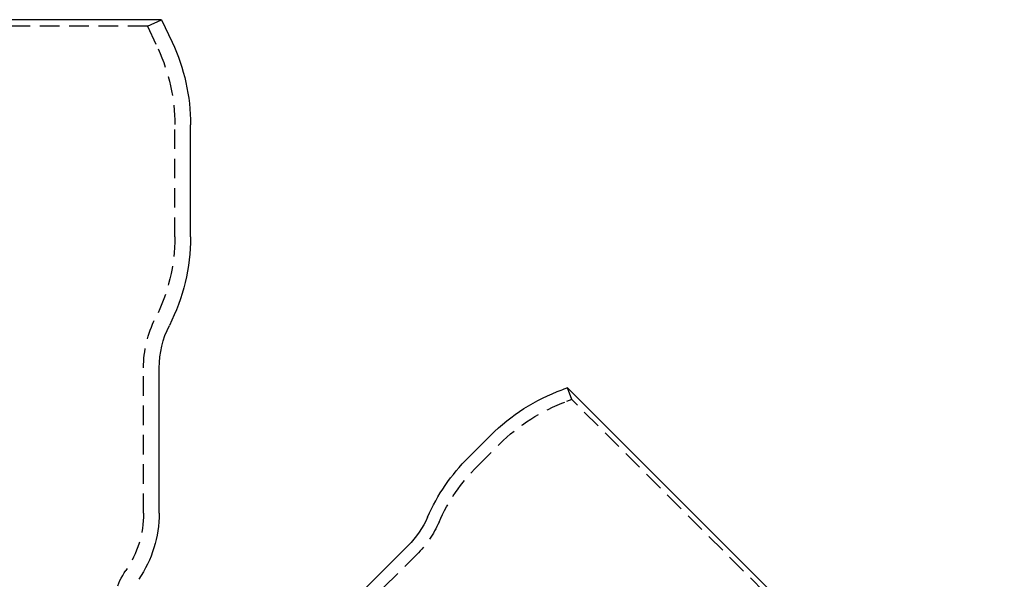
# Model space of a CAD drawing. Extents: x -259 to 163, y -209 to 300.
# Drawn here: x 37 to 163, y 228 to 300 of the extents above; entities that cross this region are included whole.
import ezdxf

# ---------------------------------------------------------------- set-up
doc = ezdxf.new("R2010")
doc.units = 0
doc.header["$LTSCALE"] = 10
doc.linetypes.add('VERDECKT', pattern=[0.375, 0.25, -0.125])
doc.layers.get('0').update_dxf_attribs({"linetype": 'CONTINUOUS'})
doc.layers.add('STEMPEL', color=3, linetype='CONTINUOUS')

# ---------------------------------------------------------------- blocks, each defined once
blk = doc.blocks.new('A$CF762CE4B')
at = {"color": 3, "linetype": 'CONTINUOUS', "extrusion": (0, 1, -2e-16)}
for p, q in [((55.3126, 300), (-55.3126, 300)), ((55.3126, 300), (56.6577, 297.1155)), ((59, 272.2332), (59, 286.55)), ((55, 236.9275), (55, 255.5)), ((107.162, 252.9528), (106.478, 252.7039)), ((162.9528, 197.162), (107.162, 252.9528)), ((94.5177, 244.0561), (97.3508, 246.8892)), ((71.9755, 217.9784), (86.7832, 232.7861))]:
    blk.add_line(p, q, dxfattribs=at)
at = {"color": 1, "linetype": 'VERDECKT', "extrusion": (0, 1, -2e-16)}
for p, q in [((53.5, 299.1548), (55.3126, 300)), ((53.5, 299.1548), (-53.5, 299.1548)), ((53.5, 299.1548), (54.8451, 296.2702)), ((57, 272.233), (57, 286.55)), ((53, 236.9275), (53, 255.4998)), ((107.7092, 251.4493), (107.162, 252.9528)), ((107.7092, 251.4493), (107.0252, 251.2004)), ((161.4493, 197.7092), (107.7092, 251.4493)), ((95.6475, 242.9232), (98.4822, 245.7579)), ((73.1069, 216.847), (87.9146, 231.6547))]:
    blk.add_line(p, q, dxfattribs=at)
at = {"color": 3, "linetype": 'CONTINUOUS', "extrusion": (0, -2e-16, -1)}
for centre, radius, start, end in [((-34, 286.55), 25, 155, 180), ((-34, 272.2332), 25, 180, 206.888048), ((-67, 255.5), 12, 360, 26.888048), ((-115.0285, 229.2116), 25, 45, 70), ((-112.1471, 226.3302), 25.0001, 23.816846, 45.156486), ((-40, 236.9275), 15, 180, 214.301153), ((-78.2979, 241.2714), 12, 203.816846, 225)]:
    blk.add_arc(centre, radius, start, end, dxfattribs=at)
at = {"color": 1, "linetype": 'VERDECKT', "extrusion": (0, -2e-16, -1)}
for centre, radius, start, end in [((-34, 286.55), 23, 155, 180), ((-34, 272.233), 23, 180, 206.888048), ((-67, 255.4998), 14, 360, 26.888048), ((-115.0285, 229.2116), 23.4, 45, 70), ((-112.1471, 226.3302), 23.4001, 23.816846, 45.161747), ((-40, 236.9275), 13, 180, 214.301153), ((-78.2979, 241.2714), 13.6, 203.816846, 225), ((-59, 223.966), 10, 0, 34.301153)]:
    blk.add_arc(centre, radius, start, end, dxfattribs=at)

msp = doc.modelspace()

# ---------------------------------------------------------------- block references
at = {"layer": 'STEMPEL'}
msp.add_blockref('A$CF762CE4B', (0, 0), dxfattribs=at)

doc.saveas('drawing.dxf')
